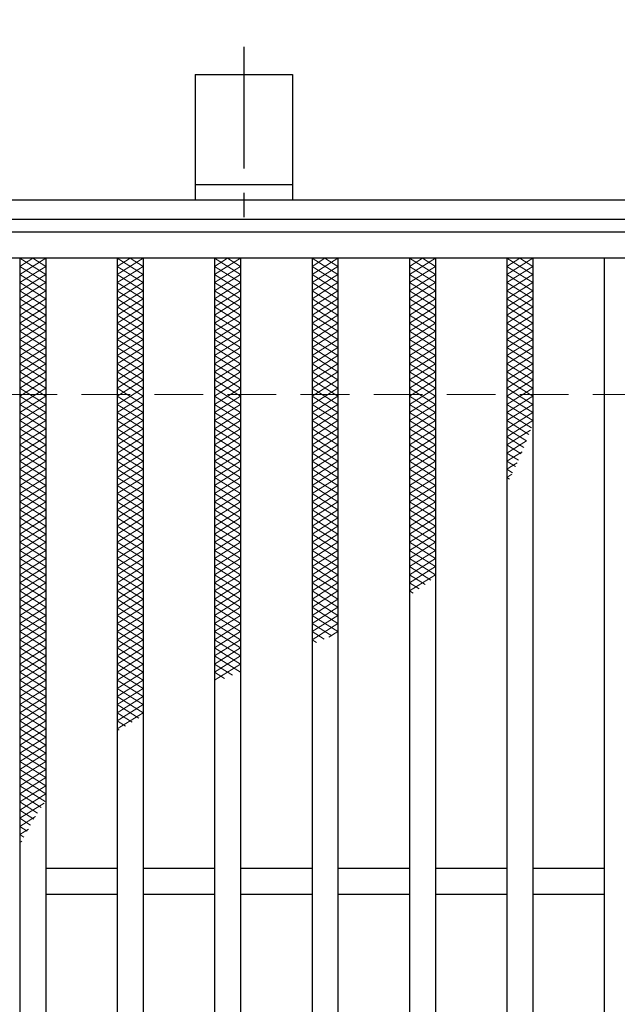
# Model space of a CAD drawing. Extents: x 0 to 2100, y 0 to 1485.
# Drawn here: x 320 to 412, y 1056 to 1208 of the extents above; entities that cross this region are included whole.
import ezdxf

# ---------------------------------------------------------------- set-up
doc = ezdxf.new("R2010")
doc.units = 0
doc.header["$LTSCALE"] = 15
doc.header["$MEASUREMENT"] = 0
doc.linetypes.add('CENTER', pattern=[2, 1.25, -0.25, 0.25, -0.25])
doc.linetypes.add('DASHED', pattern=[0.75, 0.5, -0.25])
doc.layers.get('0').update_dxf_attribs({"color": 5, "linetype": 'CONTINUOUS'})
for name, color, linetype, lineweight in [('アンカー', 7, 'CONTINUOUS', 25), ('ハッチング', 253, 'CONTINUOUS', 15), ('寸法注釈', 30, 'CONTINUOUS', 18), ('枠', 7, 'CONTINUOUS', 25), ('溝開口', 254, 'DASHED', 18), ('蓋', 5, 'CONTINUOUS', 25)]:
    doc.layers.add(name, color=color, linetype=linetype, lineweight=lineweight)
doc.styles.add('BIGFONT', font='romans.shx', dxfattribs={"width": 0.7336, "bigfont": 'extfont.shx'})
doc.styles.get("Standard").update_dxf_attribs({"font": 'ROMANS.SHX', "width": 0.8, "height": 12.5, "bigfont": 'EXTFONT.SHX'})
doc.dimstyles.get("Standard").update_dxf_attribs({"dimscale": 5, "dimtxt": 12.5, "dimasz": 2, "dimexe": 0.5, "dimexo": 0.5, "dimgap": 0.5, "dimtad": 3, "dimdec": 4, "dimdsep": 46, "dimtxsty": 'Standard', "dimblk1": 'OPEN', "dimblk2": 'OPEN', "dimsah": 1, "dimcen": 0, "dimclrd": 30, "dimclre": 30, "dimclrt": 256, "dimadec": 4, "dimazin": 2, "dimtfac": 1, "dimtdec": 4, "dimtmove": 0, "dimatfit": 3, "dimldrblk": 'OPEN', "dimfxl": 0, "dimtolj": 1, "dimlwd": -1, "dimlwe": -1, "dimarcsym": 0})

# ---------------------------------------------------------------- blocks, each defined once
blk = doc.blocks.new('_OPEN')
at = {"color": 0, "linetype": 'ByBlock'}
for p, q in [((-1, 0.167), (0, 0)), ((0, 0), (-1, -0.167)), ((0, 0), (-1, 0))]:
    blk.add_line(p, q, dxfattribs=at)
blk = doc.blocks.new('A$C5D7C781A')
at = {"layer": 'アンカー', "color": 6, "linetype": 'CENTER'}
blk.add_line((7.5, 28.02), (7.5, 0), dxfattribs=at)
at = {"layer": 'アンカー'}
for p, q in [((0, 23.76), (0, 4.45)), ((0, 23.76), (15, 23.76)), ((15, 23.76), (15, 4.45)), ((15, 6.75), (0, 6.75)), ((0, 4.45), (15, 4.45))]:
    blk.add_line(p, q, dxfattribs=at)

msp = doc.modelspace()

# ---------------------------------------------------------------- linework, layer by layer
at = {"layer": 'ハッチング'}
for p, q in [((320.05, 1170.98), (324.05, 1168.48)), ((320.05, 1168.48), (324.05, 1170.98)), ((320.05, 1169.73), (322.05, 1170.98)), ((322.05, 1170.98), (324.05, 1169.73)), ((335.05, 1169.73), (337.05, 1170.98)), ((335.05, 1170.98), (339.05, 1168.48)), ((335.05, 1168.48), (339.05, 1170.98)), ((337.05, 1170.98), (339.05, 1169.73)), ((350.05, 1169.73), (352.05, 1170.98)), ((350.05, 1170.98), (354.05, 1168.48)), ((350.05, 1168.48), (354.05, 1170.98)), ((352.05, 1170.98), (354.05, 1169.73)), ((365.05, 1169.73), (367.05, 1170.98)), ((365.05, 1170.98), (369.05, 1168.48)), ((365.05, 1168.48), (369.05, 1170.98)), ((367.05, 1170.98), (369.05, 1169.73)), ((380.05, 1169.73), (382.05, 1170.98)), ((380.05, 1170.98), (384.05, 1168.48)), ((380.05, 1168.48), (384.05, 1170.98)), ((382.05, 1170.98), (384.05, 1169.73)), ((395.05, 1169.73), (397.05, 1170.98)), ((395.05, 1170.98), (399.05, 1168.48)), ((395.05, 1168.48), (399.05, 1170.98)), ((397.05, 1170.98), (399.05, 1169.73)), ((320.05, 1169.73), (324.05, 1167.23)), ((320.05, 1167.23), (324.05, 1169.73)), ((335.05, 1169.73), (339.05, 1167.23)), ((335.05, 1167.23), (339.05, 1169.73)), ((350.05, 1169.73), (354.05, 1167.23)), ((350.05, 1167.23), (354.05, 1169.73)), ((365.05, 1169.73), (369.05, 1167.23)), ((365.05, 1167.23), (369.05, 1169.73)), ((380.05, 1169.73), (384.05, 1167.23)), ((380.05, 1167.23), (384.05, 1169.73)), ((395.05, 1169.73), (399.05, 1167.23)), ((395.05, 1167.23), (399.05, 1169.73)), ((320.05, 1168.48), (324.05, 1165.98)), ((320.05, 1165.98), (324.05, 1168.48)), ((335.05, 1168.48), (339.05, 1165.98)), ((335.05, 1165.98), (339.05, 1168.48)), ((350.05, 1168.48), (354.05, 1165.98)), ((350.05, 1165.98), (354.05, 1168.48)), ((365.05, 1168.48), (369.05, 1165.98)), ((365.05, 1165.98), (369.05, 1168.48)), ((380.05, 1168.48), (384.05, 1165.98)), ((380.05, 1165.98), (384.05, 1168.48)), ((395.05, 1168.48), (399.05, 1165.98)), ((395.05, 1165.98), (399.05, 1168.48)), ((320.05, 1167.23), (324.05, 1164.73)), ((320.05, 1164.73), (324.05, 1167.23)), ((335.05, 1167.23), (339.05, 1164.73)), ((335.05, 1164.73), (339.05, 1167.23)), ((350.05, 1167.23), (354.05, 1164.73)), ((350.05, 1164.73), (354.05, 1167.23)), ((365.05, 1167.23), (369.05, 1164.73)), ((365.05, 1164.73), (369.05, 1167.23)), ((380.05, 1167.23), (384.05, 1164.73)), ((380.05, 1164.73), (384.05, 1167.23)), ((395.05, 1167.23), (399.05, 1164.73)), ((395.05, 1164.73), (399.05, 1167.23)), ((320.05, 1165.98), (324.05, 1163.48)), ((320.05, 1163.48), (324.05, 1165.98)), ((335.05, 1165.98), (339.05, 1163.48)), ((335.05, 1163.48), (339.05, 1165.98)), ((350.05, 1165.98), (354.05, 1163.48)), ((350.05, 1163.48), (354.05, 1165.98)), ((365.05, 1165.98), (369.05, 1163.48)), ((365.05, 1163.48), (369.05, 1165.98)), ((380.05, 1165.98), (384.05, 1163.48)), ((380.05, 1163.48), (384.05, 1165.98)), ((395.05, 1165.98), (399.05, 1163.48)), ((395.05, 1163.48), (399.05, 1165.98)), ((320.05, 1164.73), (324.05, 1162.23)), ((320.05, 1162.23), (324.05, 1164.73)), ((320.05, 1163.48), (324.05, 1160.98)), ((320.05, 1160.98), (324.05, 1163.48)), ((335.05, 1164.73), (339.05, 1162.23)), ((335.05, 1162.23), (339.05, 1164.73)), ((335.05, 1163.48), (339.05, 1160.98)), ((335.05, 1160.98), (339.05, 1163.48)), ((350.05, 1164.73), (354.05, 1162.23)), ((350.05, 1162.23), (354.05, 1164.73)), ((350.05, 1163.48), (354.05, 1160.98)), ((350.05, 1160.98), (354.05, 1163.48)), ((365.05, 1164.73), (369.05, 1162.23)), ((365.05, 1162.23), (369.05, 1164.73)), ((365.05, 1163.48), (369.05, 1160.98)), ((365.05, 1160.98), (369.05, 1163.48)), ((380.05, 1164.73), (384.05, 1162.23)), ((380.05, 1162.23), (384.05, 1164.73)), ((380.05, 1163.48), (384.05, 1160.98)), ((380.05, 1160.98), (384.05, 1163.48)), ((395.05, 1164.73), (399.05, 1162.23)), ((395.05, 1162.23), (399.05, 1164.73)), ((395.05, 1163.48), (399.05, 1160.98)), ((395.05, 1160.98), (399.05, 1163.48)), ((320.05, 1162.23), (324.05, 1159.73)), ((320.05, 1159.73), (324.05, 1162.23)), ((335.05, 1162.23), (339.05, 1159.73)), ((335.05, 1159.73), (339.05, 1162.23)), ((350.05, 1162.23), (354.05, 1159.73)), ((350.05, 1159.73), (354.05, 1162.23)), ((365.05, 1162.23), (369.05, 1159.73)), ((365.05, 1159.73), (369.05, 1162.23)), ((380.05, 1162.23), (384.05, 1159.73)), ((380.05, 1159.73), (384.05, 1162.23)), ((395.05, 1162.23), (399.05, 1159.73)), ((395.05, 1159.73), (399.05, 1162.23)), ((320.05, 1160.98), (324.05, 1158.48)), ((320.05, 1158.48), (324.05, 1160.98)), ((335.05, 1160.98), (339.05, 1158.48)), ((335.05, 1158.48), (339.05, 1160.98)), ((350.05, 1160.98), (354.05, 1158.48)), ((350.05, 1158.48), (354.05, 1160.98)), ((365.05, 1160.98), (369.05, 1158.48)), ((365.05, 1158.48), (369.05, 1160.98)), ((380.05, 1160.98), (384.05, 1158.48)), ((380.05, 1158.48), (384.05, 1160.98)), ((395.05, 1160.98), (399.05, 1158.48)), ((395.05, 1158.48), (399.05, 1160.98)), ((320.05, 1159.73), (324.05, 1157.23)), ((320.05, 1157.23), (324.05, 1159.73)), ((335.05, 1159.73), (339.05, 1157.23)), ((335.05, 1157.23), (339.05, 1159.73)), ((350.05, 1159.73), (354.05, 1157.23)), ((350.05, 1157.23), (354.05, 1159.73)), ((365.05, 1159.73), (369.05, 1157.23)), ((365.05, 1157.23), (369.05, 1159.73)), ((380.05, 1159.73), (384.05, 1157.23)), ((380.05, 1157.23), (384.05, 1159.73)), ((395.05, 1159.73), (399.05, 1157.23)), ((395.05, 1157.23), (399.05, 1159.73)), ((320.05, 1158.48), (324.05, 1155.98)), ((320.05, 1155.98), (324.05, 1158.48)), ((320.05, 1157.23), (324.05, 1154.73)), ((320.05, 1154.73), (324.05, 1157.23)), ((335.05, 1158.48), (339.05, 1155.98)), ((335.05, 1155.98), (339.05, 1158.48)), ((335.05, 1157.23), (339.05, 1154.73)), ((335.05, 1154.73), (339.05, 1157.23)), ((350.05, 1158.48), (354.05, 1155.98)), ((350.05, 1155.98), (354.05, 1158.48)), ((350.05, 1157.23), (354.05, 1154.73)), ((350.05, 1154.73), (354.05, 1157.23)), ((365.05, 1158.48), (369.05, 1155.98)), ((365.05, 1155.98), (369.05, 1158.48)), ((365.05, 1157.23), (369.05, 1154.73)), ((365.05, 1154.73), (369.05, 1157.23)), ((380.05, 1158.48), (384.05, 1155.98)), ((380.05, 1155.98), (384.05, 1158.48)), ((380.05, 1157.23), (384.05, 1154.73)), ((380.05, 1154.73), (384.05, 1157.23)), ((395.05, 1158.48), (399.05, 1155.98)), ((395.05, 1155.98), (399.05, 1158.48)), ((395.05, 1157.23), (399.05, 1154.73)), ((395.05, 1154.73), (399.05, 1157.23)), ((320.05, 1155.98), (324.05, 1153.48)), ((320.05, 1153.48), (324.05, 1155.98)), ((335.05, 1155.98), (339.05, 1153.48)), ((335.05, 1153.48), (339.05, 1155.98)), ((350.05, 1155.98), (354.05, 1153.48)), ((350.05, 1153.48), (354.05, 1155.98)), ((365.05, 1155.98), (369.05, 1153.48)), ((365.05, 1153.48), (369.05, 1155.98)), ((380.05, 1155.98), (384.05, 1153.48)), ((380.05, 1153.48), (384.05, 1155.98)), ((395.05, 1155.98), (399.05, 1153.48)), ((395.05, 1153.48), (399.05, 1155.98)), ((320.05, 1154.73), (324.05, 1152.23)), ((320.05, 1152.23), (324.05, 1154.73)), ((335.05, 1154.73), (339.05, 1152.23)), ((335.05, 1152.23), (339.05, 1154.73)), ((350.05, 1154.73), (354.05, 1152.23)), ((350.05, 1152.23), (354.05, 1154.73)), ((365.05, 1154.73), (369.05, 1152.23)), ((365.05, 1152.23), (369.05, 1154.73)), ((380.05, 1154.73), (384.05, 1152.23)), ((380.05, 1152.23), (384.05, 1154.73)), ((395.05, 1154.73), (399.05, 1152.23)), ((395.05, 1152.23), (399.05, 1154.73)), ((320.05, 1153.48), (324.05, 1150.98)), ((320.05, 1150.98), (324.05, 1153.48)), ((335.05, 1153.48), (339.05, 1150.98)), ((335.05, 1150.98), (339.05, 1153.48)), ((350.05, 1153.48), (354.05, 1150.98)), ((350.05, 1150.98), (354.05, 1153.48)), ((365.05, 1153.48), (369.05, 1150.98)), ((365.05, 1150.98), (369.05, 1153.48)), ((380.05, 1153.48), (384.05, 1150.98)), ((380.05, 1150.98), (384.05, 1153.48)), ((395.05, 1153.48), (399.05, 1150.98)), ((395.05, 1150.98), (399.05, 1153.48)), ((320.05, 1152.23), (324.05, 1149.73)), ((320.05, 1149.73), (324.05, 1152.23)), ((335.05, 1152.23), (339.05, 1149.73)), ((335.05, 1149.73), (339.05, 1152.23)), ((350.05, 1152.23), (354.05, 1149.73)), ((350.05, 1149.73), (354.05, 1152.23)), ((365.05, 1152.23), (369.05, 1149.73)), ((365.05, 1149.73), (369.05, 1152.23)), ((380.05, 1152.23), (384.05, 1149.73)), ((380.05, 1149.73), (384.05, 1152.23)), ((395.05, 1152.23), (399.05, 1149.73)), ((395.05, 1149.73), (399.05, 1152.23)), ((320.05, 1150.98), (324.05, 1148.48)), ((320.05, 1148.48), (324.05, 1150.98)), ((320.05, 1149.73), (324.05, 1147.23)), ((320.05, 1147.23), (324.05, 1149.73)), ((335.05, 1150.98), (339.05, 1148.48)), ((335.05, 1148.48), (339.05, 1150.98)), ((335.05, 1149.73), (339.05, 1147.23)), ((335.05, 1147.23), (339.05, 1149.73)), ((350.05, 1150.98), (354.05, 1148.48)), ((350.05, 1148.48), (354.05, 1150.98)), ((350.05, 1149.73), (354.05, 1147.23)), ((350.05, 1147.23), (354.05, 1149.73)), ((365.05, 1150.98), (369.05, 1148.48)), ((365.05, 1148.48), (369.05, 1150.98)), ((365.05, 1149.73), (369.05, 1147.23)), ((365.05, 1147.23), (369.05, 1149.73)), ((380.05, 1150.98), (384.05, 1148.48)), ((380.05, 1148.48), (384.05, 1150.98)), ((380.05, 1149.73), (384.05, 1147.23)), ((380.05, 1147.23), (384.05, 1149.73)), ((395.05, 1150.98), (399.05, 1148.48)), ((395.05, 1148.48), (399.05, 1150.98)), ((395.05, 1149.73), (399.05, 1147.23)), ((395.05, 1147.23), (399.05, 1149.73)), ((320.05, 1148.48), (324.05, 1145.98)), ((320.05, 1145.98), (324.05, 1148.48)), ((335.05, 1148.48), (339.05, 1145.98)), ((335.05, 1145.98), (339.05, 1148.48)), ((350.05, 1148.48), (354.05, 1145.98)), ((350.05, 1145.98), (354.05, 1148.48)), ((365.05, 1148.48), (369.05, 1145.98)), ((365.05, 1145.98), (369.05, 1148.48)), ((380.05, 1148.48), (384.05, 1145.98)), ((380.05, 1145.98), (384.05, 1148.48)), ((395.05, 1148.48), (399.05, 1145.98)), ((395.05, 1145.98), (399.05, 1148.48)), ((320.05, 1147.23), (324.05, 1144.73)), ((320.05, 1144.73), (324.05, 1147.23)), ((335.05, 1147.23), (339.05, 1144.73)), ((335.05, 1144.73), (339.05, 1147.23)), ((350.05, 1147.23), (354.05, 1144.73)), ((350.05, 1144.73), (354.05, 1147.23)), ((365.05, 1147.23), (369.05, 1144.73)), ((365.05, 1144.73), (369.05, 1147.23)), ((380.05, 1147.23), (384.05, 1144.73)), ((380.05, 1144.73), (384.05, 1147.23)), ((395.05, 1147.23), (398.83, 1144.86)), ((395.05, 1144.73), (399.05, 1147.23)), ((320.05, 1145.98), (324.05, 1143.48)), ((320.05, 1143.48), (324.05, 1145.98)), ((335.05, 1145.98), (339.05, 1143.48)), ((335.05, 1143.48), (339.05, 1145.98)), ((350.05, 1145.98), (354.05, 1143.48)), ((350.05, 1143.48), (354.05, 1145.98)), ((365.05, 1145.98), (369.05, 1143.48)), ((365.05, 1143.48), (369.05, 1145.98)), ((380.05, 1145.98), (384.05, 1143.48)), ((380.05, 1143.48), (384.05, 1145.98)), ((395.05, 1145.98), (398.45, 1143.85)), ((395.05, 1143.48), (399.05, 1145.98)), ((320.05, 1144.73), (324.05, 1142.23)), ((320.05, 1142.23), (324.05, 1144.73)), ((335.05, 1144.73), (339.05, 1142.23)), ((335.05, 1142.23), (339.05, 1144.73)), ((350.05, 1144.73), (354.05, 1142.23)), ((350.05, 1142.23), (354.05, 1144.73)), ((365.05, 1144.73), (369.05, 1142.23)), ((365.05, 1142.23), (369.05, 1144.73)), ((380.05, 1144.73), (384.05, 1142.23)), ((380.05, 1142.23), (384.05, 1144.73)), ((395.05, 1144.73), (398.06, 1142.85)), ((395.05, 1142.23), (398.69, 1144.5)), ((320.05, 1143.48), (324.05, 1140.98)), ((320.05, 1140.98), (324.05, 1143.48)), ((320.05, 1142.23), (324.05, 1139.73)), ((320.05, 1139.73), (324.05, 1142.23)), ((335.05, 1143.48), (339.05, 1140.98)), ((335.05, 1140.98), (339.05, 1143.48)), ((335.05, 1142.23), (339.05, 1139.73)), ((335.05, 1139.73), (339.05, 1142.23)), ((350.05, 1143.48), (354.05, 1140.98)), ((350.05, 1140.98), (354.05, 1143.48)), ((350.05, 1142.23), (354.05, 1139.73)), ((350.05, 1139.73), (354.05, 1142.23)), ((365.05, 1143.48), (369.05, 1140.98)), ((365.05, 1140.98), (369.05, 1143.48)), ((365.05, 1142.23), (369.05, 1139.73)), ((365.05, 1139.73), (369.05, 1142.23)), ((380.05, 1143.48), (384.05, 1140.98)), ((380.05, 1140.98), (384.05, 1143.48)), ((380.05, 1142.23), (384.05, 1139.73)), ((380.05, 1139.73), (384.05, 1142.23)), ((395.05, 1143.48), (397.66, 1141.85)), ((395.05, 1140.98), (398.06, 1142.86)), ((395.05, 1142.23), (397.24, 1140.86)), ((320.05, 1140.98), (324.05, 1138.48)), ((320.05, 1138.48), (324.05, 1140.98)), ((335.05, 1140.98), (339.05, 1138.48)), ((335.05, 1138.48), (339.05, 1140.98)), ((350.05, 1140.98), (354.05, 1138.48)), ((350.05, 1138.48), (354.05, 1140.98)), ((365.05, 1140.98), (369.05, 1138.48)), ((365.05, 1138.48), (369.05, 1140.98)), ((380.05, 1140.98), (384.05, 1138.48)), ((380.05, 1138.48), (384.05, 1140.98)), ((395.05, 1139.73), (397.38, 1141.18)), ((395.05, 1140.98), (396.82, 1139.87)), ((320.05, 1139.73), (324.05, 1137.23)), ((320.05, 1137.23), (324.05, 1139.73)), ((335.05, 1139.73), (339.05, 1137.23)), ((335.05, 1137.23), (339.05, 1139.73)), ((350.05, 1139.73), (354.05, 1137.23)), ((350.05, 1137.23), (354.05, 1139.73)), ((365.05, 1139.73), (369.05, 1137.23)), ((365.05, 1137.23), (369.05, 1139.73)), ((380.05, 1139.73), (384.05, 1137.23)), ((380.05, 1137.23), (384.05, 1139.73)), ((395.05, 1139.73), (396.38, 1138.9)), ((395.05, 1138.48), (396.63, 1139.46)), ((320.05, 1138.48), (324.05, 1135.98)), ((320.05, 1135.98), (324.05, 1138.48)), ((335.05, 1138.48), (339.05, 1135.98)), ((335.05, 1135.98), (339.05, 1138.48)), ((350.05, 1138.48), (354.05, 1135.98)), ((350.05, 1135.98), (354.05, 1138.48)), ((365.05, 1138.48), (369.05, 1135.98)), ((365.05, 1135.98), (369.05, 1138.48)), ((380.05, 1138.48), (384.05, 1135.98)), ((380.05, 1135.98), (384.05, 1138.48)), ((395.05, 1138.48), (395.92, 1137.93)), ((395.05, 1137.23), (395.81, 1137.7)), ((320.05, 1137.23), (324.05, 1134.73)), ((320.05, 1134.73), (324.05, 1137.23)), ((320.05, 1135.98), (324.05, 1133.48)), ((320.05, 1133.48), (324.05, 1135.98)), ((335.05, 1137.23), (339.05, 1134.73)), ((335.05, 1134.73), (339.05, 1137.23)), ((335.05, 1135.98), (339.05, 1133.48)), ((335.05, 1133.48), (339.05, 1135.98)), ((350.05, 1137.23), (354.05, 1134.73)), ((350.05, 1134.73), (354.05, 1137.23)), ((350.05, 1135.98), (354.05, 1133.48)), ((350.05, 1133.48), (354.05, 1135.98)), ((365.05, 1137.23), (369.05, 1134.73)), ((365.05, 1134.73), (369.05, 1137.23)), ((365.05, 1135.98), (369.05, 1133.48)), ((365.05, 1133.48), (369.05, 1135.98)), ((380.05, 1137.23), (384.05, 1134.73)), ((380.05, 1134.73), (384.05, 1137.23)), ((380.05, 1135.98), (384.05, 1133.48)), ((380.05, 1133.48), (384.05, 1135.98)), ((395.05, 1137.23), (395.46, 1136.97)), ((320.05, 1134.73), (324.05, 1132.23)), ((320.05, 1132.23), (324.05, 1134.73)), ((335.05, 1134.73), (339.05, 1132.23)), ((335.05, 1132.23), (339.05, 1134.73)), ((350.05, 1134.73), (354.05, 1132.23)), ((350.05, 1132.23), (354.05, 1134.73)), ((365.05, 1134.73), (369.05, 1132.23)), ((365.05, 1132.23), (369.05, 1134.73)), ((380.05, 1134.73), (384.05, 1132.23)), ((380.05, 1132.23), (384.05, 1134.73)), ((320.05, 1133.48), (324.05, 1130.98)), ((320.05, 1130.98), (324.05, 1133.48)), ((335.05, 1133.48), (339.05, 1130.98)), ((335.05, 1130.98), (339.05, 1133.48)), ((350.05, 1133.48), (354.05, 1130.98)), ((350.05, 1130.98), (354.05, 1133.48)), ((365.05, 1133.48), (369.05, 1130.98)), ((365.05, 1130.98), (369.05, 1133.48)), ((380.05, 1133.48), (384.05, 1130.98)), ((380.05, 1130.98), (384.05, 1133.48)), ((320.05, 1132.23), (324.05, 1129.73)), ((320.05, 1129.73), (324.05, 1132.23)), ((335.05, 1132.23), (339.05, 1129.73)), ((335.05, 1129.73), (339.05, 1132.23)), ((350.05, 1132.23), (354.05, 1129.73)), ((350.05, 1129.73), (354.05, 1132.23)), ((365.05, 1132.23), (369.05, 1129.73)), ((365.05, 1129.73), (369.05, 1132.23)), ((380.05, 1132.23), (384.05, 1129.73)), ((380.05, 1129.73), (384.05, 1132.23)), ((320.05, 1130.98), (324.05, 1128.48)), ((320.05, 1128.48), (324.05, 1130.98)), ((335.05, 1130.98), (339.05, 1128.48)), ((335.05, 1128.48), (339.05, 1130.98)), ((350.05, 1130.98), (354.05, 1128.48)), ((350.05, 1128.48), (354.05, 1130.98)), ((365.05, 1130.98), (369.05, 1128.48)), ((365.05, 1128.48), (369.05, 1130.98)), ((380.05, 1130.98), (384.05, 1128.48)), ((380.05, 1128.48), (384.05, 1130.98)), ((320.05, 1129.73), (324.05, 1127.23)), ((320.05, 1127.23), (324.05, 1129.73)), ((320.05, 1128.48), (324.05, 1125.98)), ((320.05, 1125.98), (324.05, 1128.48)), ((335.05, 1129.73), (339.05, 1127.23)), ((335.05, 1127.23), (339.05, 1129.73)), ((335.05, 1128.48), (339.05, 1125.98)), ((335.05, 1125.98), (339.05, 1128.48)), ((350.05, 1129.73), (354.05, 1127.23)), ((350.05, 1127.23), (354.05, 1129.73)), ((350.05, 1128.48), (354.05, 1125.98)), ((350.05, 1125.98), (354.05, 1128.48)), ((365.05, 1129.73), (369.05, 1127.23)), ((365.05, 1127.23), (369.05, 1129.73)), ((365.05, 1128.48), (369.05, 1125.98)), ((365.05, 1125.98), (369.05, 1128.48)), ((380.05, 1129.73), (384.05, 1127.23)), ((380.05, 1127.23), (384.05, 1129.73)), ((380.05, 1128.48), (384.05, 1125.98)), ((380.05, 1125.98), (384.05, 1128.48)), ((320.05, 1127.23), (324.05, 1124.73)), ((320.05, 1124.73), (324.05, 1127.23)), ((335.05, 1127.23), (339.05, 1124.73)), ((335.05, 1124.73), (339.05, 1127.23)), ((350.05, 1127.23), (354.05, 1124.73)), ((350.05, 1124.73), (354.05, 1127.23)), ((365.05, 1127.23), (369.05, 1124.73)), ((365.05, 1124.73), (369.05, 1127.23)), ((380.05, 1127.23), (384.05, 1124.73)), ((380.05, 1124.73), (384.05, 1127.23)), ((320.05, 1125.98), (324.05, 1123.48)), ((320.05, 1123.48), (324.05, 1125.98)), ((335.05, 1125.98), (339.05, 1123.48)), ((335.05, 1123.48), (339.05, 1125.98)), ((350.05, 1125.98), (354.05, 1123.48)), ((350.05, 1123.48), (354.05, 1125.98)), ((365.05, 1125.98), (369.05, 1123.48)), ((365.05, 1123.48), (369.05, 1125.98)), ((380.05, 1125.98), (384.05, 1123.48)), ((380.05, 1123.48), (384.05, 1125.98)), ((320.05, 1124.73), (324.05, 1122.23)), ((320.05, 1122.23), (324.05, 1124.73)), ((335.05, 1124.73), (339.05, 1122.23)), ((335.05, 1122.23), (339.05, 1124.73)), ((350.05, 1124.73), (354.05, 1122.23)), ((350.05, 1122.23), (354.05, 1124.73)), ((365.05, 1124.73), (369.05, 1122.23)), ((365.05, 1122.23), (369.05, 1124.73)), ((380.05, 1124.73), (384.05, 1122.23)), ((380.05, 1122.23), (384.05, 1124.73)), ((320.05, 1123.48), (324.05, 1120.98)), ((320.05, 1120.98), (324.05, 1123.48)), ((335.05, 1123.48), (339.05, 1120.98)), ((335.05, 1120.98), (339.05, 1123.48)), ((350.05, 1123.48), (354.05, 1120.98)), ((350.05, 1120.98), (354.05, 1123.48)), ((365.05, 1123.48), (369.05, 1120.98)), ((365.05, 1120.98), (369.05, 1123.48)), ((380.05, 1123.48), (383.36, 1121.4)), ((380.05, 1120.98), (384.05, 1123.48)), ((320.05, 1122.23), (324.05, 1119.73)), ((320.05, 1119.73), (324.05, 1122.23)), ((320.05, 1120.98), (324.05, 1118.48)), ((320.05, 1118.48), (324.05, 1120.98)), ((335.05, 1122.23), (339.05, 1119.73)), ((335.05, 1119.73), (339.05, 1122.23)), ((335.05, 1120.98), (339.05, 1118.48)), ((335.05, 1118.48), (339.05, 1120.98)), ((350.05, 1122.23), (354.05, 1119.73)), ((350.05, 1119.73), (354.05, 1122.23)), ((350.05, 1120.98), (354.05, 1118.48)), ((350.05, 1118.48), (354.05, 1120.98)), ((365.05, 1122.23), (369.05, 1119.73)), ((365.05, 1119.73), (369.05, 1122.23)), ((365.05, 1120.98), (369.05, 1118.48)), ((365.05, 1118.48), (369.05, 1120.98)), ((380.05, 1122.23), (382.47, 1120.71)), ((380.05, 1119.73), (384.05, 1122.23)), ((380.05, 1120.98), (381.55, 1120.04)), ((320.05, 1119.73), (324.05, 1117.23)), ((320.05, 1117.23), (324.05, 1119.73)), ((335.05, 1119.73), (339.05, 1117.23)), ((335.05, 1117.23), (339.05, 1119.73)), ((350.05, 1119.73), (354.05, 1117.23)), ((350.05, 1117.23), (354.05, 1119.73)), ((365.05, 1119.73), (369.05, 1117.23)), ((365.05, 1117.23), (369.05, 1119.73)), ((380.05, 1119.73), (380.6, 1119.38)), ((320.05, 1118.48), (324.05, 1115.98)), ((320.05, 1115.98), (324.05, 1118.48)), ((335.05, 1118.48), (339.05, 1115.98)), ((335.05, 1115.98), (339.05, 1118.48)), ((350.05, 1118.48), (354.05, 1115.98)), ((350.05, 1115.98), (354.05, 1118.48)), ((365.05, 1118.48), (369.05, 1115.98)), ((365.05, 1115.98), (369.05, 1118.48)), ((320.05, 1117.23), (324.05, 1114.73)), ((320.05, 1114.73), (324.05, 1117.23)), ((335.05, 1117.23), (339.05, 1114.73)), ((335.05, 1114.73), (339.05, 1117.23)), ((350.05, 1117.23), (354.05, 1114.73)), ((350.05, 1114.73), (354.05, 1117.23)), ((365.05, 1117.23), (369.05, 1114.73)), ((365.05, 1114.73), (369.05, 1117.23)), ((320.05, 1115.98), (324.05, 1113.48)), ((320.05, 1113.48), (324.05, 1115.98)), ((320.05, 1114.73), (324.05, 1112.23)), ((320.05, 1112.23), (324.05, 1114.73)), ((335.05, 1115.98), (339.05, 1113.48)), ((335.05, 1113.48), (339.05, 1115.98)), ((335.05, 1114.73), (339.05, 1112.23)), ((335.05, 1112.23), (339.05, 1114.73)), ((350.05, 1115.98), (354.05, 1113.48)), ((350.05, 1113.48), (354.05, 1115.98)), ((350.05, 1114.73), (354.05, 1112.23)), ((350.05, 1112.23), (354.05, 1114.73)), ((365.05, 1115.98), (369.05, 1113.48)), ((365.05, 1113.48), (369.05, 1115.98)), ((365.05, 1114.73), (368.12, 1112.8)), ((365.05, 1112.23), (369.05, 1114.73)), ((320.05, 1113.48), (324.05, 1110.98)), ((320.05, 1110.98), (324.05, 1113.48)), ((335.05, 1113.48), (339.05, 1110.98)), ((335.05, 1110.98), (339.05, 1113.48)), ((350.05, 1113.48), (354.05, 1110.98)), ((350.05, 1110.98), (354.05, 1113.48)), ((365.05, 1113.48), (366.93, 1112.3)), ((367.65, 1112.6), (369.05, 1113.48)), ((320.05, 1112.23), (324.05, 1109.73)), ((320.05, 1109.73), (324.05, 1112.23)), ((335.05, 1112.23), (339.05, 1109.73)), ((335.05, 1109.73), (339.05, 1112.23)), ((350.05, 1112.23), (354.05, 1109.73)), ((350.05, 1109.73), (354.05, 1112.23)), ((365.05, 1112.23), (365.73, 1111.8)), ((320.05, 1110.98), (324.05, 1108.48)), ((320.05, 1108.48), (324.05, 1110.98)), ((335.05, 1110.98), (339.05, 1108.48)), ((335.05, 1108.48), (339.05, 1110.98)), ((350.05, 1110.98), (354.05, 1108.48)), ((350.05, 1108.48), (354.05, 1110.98)), ((320.05, 1109.73), (324.05, 1107.23)), ((320.05, 1107.23), (324.05, 1109.73)), ((335.05, 1109.73), (339.05, 1107.23)), ((335.05, 1107.23), (339.05, 1109.73)), ((350.05, 1109.73), (354.05, 1107.23)), ((350.05, 1107.23), (354.05, 1109.73)), ((320.05, 1108.48), (324.05, 1105.98)), ((320.05, 1105.98), (324.05, 1108.48)), ((320.05, 1107.23), (324.05, 1104.73)), ((320.05, 1104.73), (324.05, 1107.23)), ((335.05, 1108.48), (339.05, 1105.98)), ((335.05, 1105.98), (339.05, 1108.48)), ((335.05, 1107.23), (339.05, 1104.73)), ((335.05, 1104.73), (339.05, 1107.23)), ((350.05, 1108.48), (352.81, 1106.75)), ((350.05, 1105.98), (354.05, 1108.48)), ((350.05, 1107.23), (351.58, 1106.27)), ((320.05, 1105.98), (324.05, 1103.48)), ((320.05, 1103.48), (324.05, 1105.98)), ((335.05, 1105.98), (339.05, 1103.48)), ((335.05, 1103.48), (339.05, 1105.98)), ((320.05, 1104.73), (324.05, 1102.23)), ((320.05, 1102.23), (324.05, 1104.73)), ((335.05, 1104.73), (339.05, 1102.23)), ((335.05, 1102.23), (339.05, 1104.73)), ((320.05, 1103.48), (324.05, 1100.98)), ((320.05, 1100.98), (324.05, 1103.48)), ((335.05, 1103.48), (339.05, 1100.98)), ((335.05, 1100.98), (339.05, 1103.48)), ((320.05, 1102.23), (324.05, 1099.73)), ((320.05, 1099.73), (324.05, 1102.23)), ((335.05, 1102.23), (338.39, 1100.14)), ((335.05, 1099.73), (339.05, 1102.23)), ((320.05, 1100.98), (324.05, 1098.48)), ((320.05, 1098.48), (324.05, 1100.98)), ((320.05, 1099.73), (324.05, 1097.23)), ((320.05, 1097.23), (324.05, 1099.73)), ((335.05, 1100.98), (337.35, 1099.54)), ((335.05, 1098.48), (339.05, 1100.98)), ((335.05, 1099.73), (336.34, 1098.92)), ((320.05, 1098.48), (324.05, 1095.98)), ((320.05, 1095.98), (324.05, 1098.48)), ((335.05, 1098.48), (335.35, 1098.29)), ((320.05, 1097.23), (324.05, 1094.73)), ((320.05, 1094.73), (324.05, 1097.23)), ((320.05, 1095.98), (324.05, 1093.48)), ((320.05, 1093.48), (324.05, 1095.98)), ((320.05, 1094.73), (324.05, 1092.23)), ((320.05, 1092.23), (324.05, 1094.73)), ((320.05, 1093.48), (324.05, 1090.98)), ((320.05, 1090.98), (324.05, 1093.48)), ((320.05, 1092.23), (324.05, 1089.73)), ((320.05, 1089.73), (324.05, 1092.23)), ((320.05, 1090.98), (324.05, 1088.48)), ((320.05, 1088.48), (324.05, 1090.98)), ((320.05, 1087.23), (324.05, 1089.73)), ((320.05, 1089.73), (323.95, 1087.29)), ((320.05, 1085.98), (324.05, 1088.48)), ((320.05, 1088.48), (323.37, 1086.4)), ((320.05, 1087.23), (322.8, 1085.51)), ((320.05, 1084.73), (323.81, 1087.07)), ((320.05, 1085.98), (322.25, 1084.6)), ((320.05, 1083.48), (322.5, 1085)), ((320.05, 1084.73), (321.72, 1083.68)), ((320.05, 1083.48), (321.21, 1082.75)), ((320.05, 1082.23), (321.38, 1083.05)), ((320.05, 1082.23), (320.71, 1081.81)), ((320.05, 1080.98), (320.38, 1081.18))]:
    msp.add_line(p, q, dxfattribs=at)
for p in [(320.05, 1170.98), (335.05, 1170.98), (350.05, 1170.98), (365.05, 1170.98), (380.05, 1170.98), (395.05, 1170.98)]:
    msp.add_point(p, dxfattribs=at)
at = {"layer": '枠'}
for p, q in [((254.55, 1179.98), (1459.55, 1179.98)), ((257.55, 1176.98), (1457.71, 1176.98))]:
    msp.add_line(p, q, dxfattribs=at)
at = {"layer": '溝開口'}
msp.add_line((284.55, 1149.98), (1254.55, 1149.98), dxfattribs=at)
at = {"layer": '蓋'}
for p, q in [((1254.55, 1174.98), (259.55, 1174.98)), ((1254.55, 1170.98), (259.55, 1170.98)), ((320.05, 1170.98), (320.05, 978.98)), ((324.05, 1170.98), (324.05, 978.98)), ((335.05, 1170.98), (335.05, 978.98)), ((339.05, 1170.98), (339.05, 978.98)), ((350.05, 1170.98), (350.05, 978.98)), ((354.05, 1170.98), (354.05, 978.98)), ((365.05, 1170.98), (365.05, 978.98)), ((369.05, 1170.98), (369.05, 978.98)), ((380.05, 1170.98), (380.05, 978.98)), ((384.05, 1170.98), (384.05, 978.98)), ((395.05, 1170.98), (395.05, 978.98)), ((399.05, 1170.98), (399.05, 978.98)), ((410.05, 1170.98), (410.05, 978.98)), ((335.05, 1076.98), (324.05, 1076.98)), ((350.05, 1076.98), (339.05, 1076.98)), ((365.05, 1076.98), (354.05, 1076.98)), ((380.05, 1076.98), (369.05, 1076.98)), ((395.05, 1076.98), (384.05, 1076.98)), ((410.05, 1076.98), (399.05, 1076.98)), ((335.05, 1072.98), (324.05, 1072.98)), ((350.05, 1072.98), (339.05, 1072.98)), ((365.05, 1072.98), (354.05, 1072.98)), ((380.05, 1072.98), (369.05, 1072.98)), ((395.05, 1072.98), (384.05, 1072.98)), ((410.05, 1072.98), (399.05, 1072.98))]:
    msp.add_line(p, q, dxfattribs=at)

# ---------------------------------------------------------------- block references
at = {"layer": 'アンカー'}
msp.add_blockref('A$C5D7C781A', (347.05, 1175.52), dxfattribs=at)

# ---------------------------------------------------------------- leaders
at = {"layer": '寸法注釈', "annotation_type": 0, "has_hookline": 1, "hookline_direction": 0, "text_width": 114.14}
msp.add_leader([(263.55, 1157.55), (321.07, 1242.44), (326.07, 1242.44)], dimstyle='Standard', override={"dimscale": 5, "dimtxt": 2.5, "dimasz": 1, "dimexe": 2, "dimexo": 1, "dimgap": 1, "dimtad": 3, "dimtih": 0, "dimtoh": 0, "dimdec": 1, "dimzin": 8, "dimtxsty": 'BIGFONT', "dimcen": -0.09, "dimclrd": 30, "dimclre": 30, "dimclrt": 7, "dimadec": 1, "dimtdec": 1, "dimtofl": 1, "dimldrblk": 'Dot', "dimtvp": 1, "dimtzin": 8}, dxfattribs=at)

doc.saveas('drawing.dxf')
